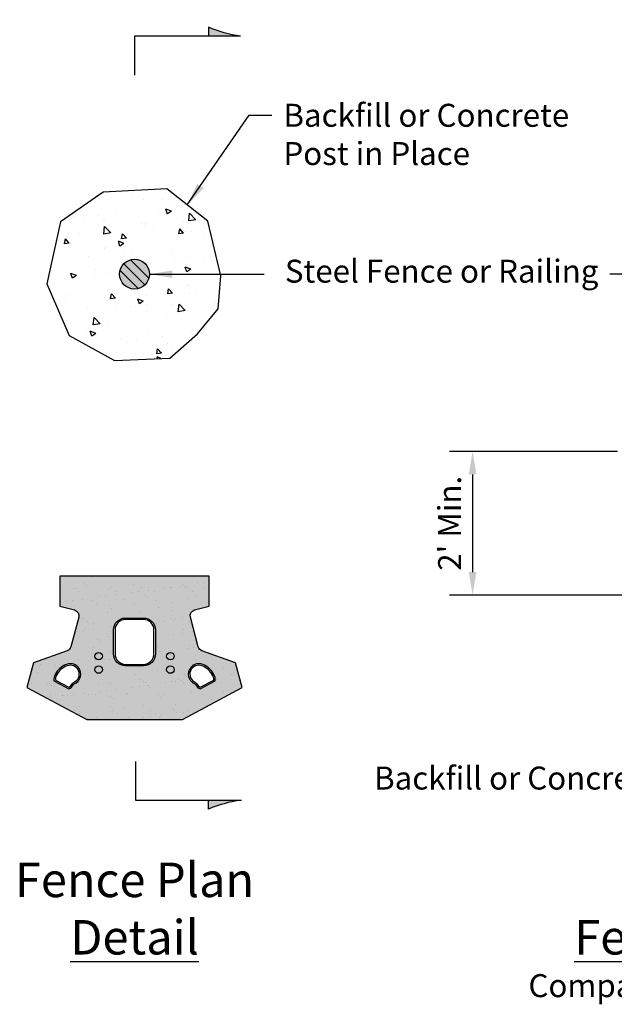
# Model space of a CAD drawing. Extents: x 6 to 184, y -47 to 11.
# Drawn here: x 146 to 154, y -7 to 7 of the extents above; entities that cross this region are included whole.
import ezdxf
from ezdxf.enums import TextEntityAlignment as Align

# ---------------------------------------------------------------- set-up
doc = ezdxf.new("R2010")
doc.units = 0
doc.header["$MEASUREMENT"] = 0
for name, color, linetype in [('BLK-CMP', 3, 'Continuous'), ('Blk-Cmp-Hat', 7, 'Continuous'), ('Blk-Pin-1In', 3, 'Continuous'), ('Blk-Pin-NV', 3, 'Continuous'), ('Blk-Std-1In', 3, 'Continuous'), ('GEN-003', 3, 'Continuous'), ('GEN-005', 5, 'Continuous'), ('GEN-TXT', 7, 'Continuous'), ('GEN-TXT-LDR', 7, 'Continuous'), ('HAT', 7, 'Continuous'), ('PST', 3, 'Continuous'), ('PST-FTG', 3, 'Continuous')]:
    doc.layers.add(name, color=color, linetype=linetype)
doc.styles.add('Arial-L120-MS', font='ARIAL.TTF', dxfattribs={"height": 0.48})
doc.styles.add('Arial-L80-MS', font='ARIAL.TTF', dxfattribs={"height": 0.32})
doc.styles.add('Dim-Text', font='ARIAL.TTF')
doc.dimstyles.new('Dtl-Sht-MS .375 Scale', dxfattribs={"dimscale": 0, "dimtxt": 0.32, "dimasz": 0.32, "dimexe": 0.32, "dimexo": 0.16, "dimgap": 0.16, "dimtad": 1, "dimzin": 12, "dimdsep": 46, "dimtxsty": 'Dim-Text', "dimcen": 0.16, "dimclrd": 256, "dimclre": 256, "dimclrt": 256, "dimadec": 0, "dimazin": 3, "dimtfac": 1, "dimtmove": 0, "dimatfit": 0, "dimfxl": 0, "dimtolj": 1, "dimtzin": 0, "dimarcsym": 0})
doc.dimstyles.new('Dtl-Sht-MS-LDR .375 Scale', dxfattribs={"dimscale": 0, "dimtxt": 0.32, "dimasz": 0.32, "dimexe": 0.32, "dimexo": 0.16, "dimgap": 0.16, "dimtad": 0, "dimjust": 1, "dimzin": 12, "dimdsep": 46, "dimtxsty": 'Dim-Text', "dimcen": 0.16, "dimclrd": 256, "dimclre": 256, "dimclrt": 256, "dimadec": 0, "dimazin": 3, "dimtfac": 1, "dimtofl": 0, "dimtmove": 0, "dimatfit": 0, "dimfxl": 0, "dimtolj": 1, "dimtzin": 0, "dimarcsym": 0})

# ---------------------------------------------------------------- blocks, each defined once
blk = doc.blocks.new('*D27')
at = {"layer": 'Defpoints', "color": 0}
for p in [(154.3653944078567, 1.092027099205821), (152.1853325570369, -0.9079729007941778), (155.7004340270366, -0.9079729007941788)]:
    blk.add_point(p, dxfattribs=at)
at = {"layer": 'GEN-TXT', "lineweight": -2}
for p, q in [((154.2053944078567, 1.092027099205821), (151.8653325570369, 1.092027099205822)), ((152.1853325570369, 0.7720270992058218), (152.1853325570369, -0.5879729007941779)), ((155.5404340270366, -0.9079729007941788), (151.8653325570369, -0.9079729007941778))]:
    blk.add_line(p, q, dxfattribs=at)
at = {"layer": 'GEN-TXT'}
for points in [[(152.1319992237036, 0.7720270992058218), (152.2386658903703, 0.7720270992058218), (152.1853325570369, 1.092027099205822)], [(152.1319992237036, -0.5879729007941779), (152.2386658903703, -0.5879729007941779), (152.1853325570369, -0.9079729007941778)]]:
    blk.add_solid(points, dxfattribs=at)
at = {"layer": 'GEN-TXT', "insert": (151.864568573408, 0.09202709920584644), "char_height": 0.32, "attachment_point": 5, "rotation": 90, "style": 'Dim-Text'}
blk.add_mtext("\\A1;2' Min.", dxfattribs=at)
blk = doc.blocks.new('Cmp-Plan View-3P-New')
at = {"layer": 'Blk-Cmp-Hat'}
h = blk.add_hatch(color=11, dxfattribs=at)
h.dxf.hatch_style = 1
h.paths.add_polyline_path([(0.3333333333333144, -4.440892098500626e-16), (0.75, 0.2239583333333313), (0.7041674607631165, 0.3950076984053474), (0.4700495849680664, 0.4802196365043785, -0.2446984432290132), (0.4440535148445974, 0.5085893688245262), (0.3892115898530903, 0.7132622192776679, -0.4142135623731473), (0.4186743724025348, 0.764293255585657), (0.5208333333333286, 0.7916666666666634), (0.5208333333333144, 0.9999999999999991), (-0.5208333333333286, 0.9999999999999996), (-0.5208333333333286, 0.7916666666666696), (-0.4186743724025348, 0.7642932555856565, -0.4142135623731436), (-0.3892115898530903, 0.7132622192776679), (-0.4440535148445974, 0.5085893688245235, -0.2446984432290016), (-0.4700495849680664, 0.480219636504378), (-0.7041674607630455, 0.3950076984053674), (-0.7499999999999858, 0.2239583333333286), (-0.3333333333333144, 4.440892098500626e-16)])
h.paths.add_polyline_path([(0.2239583333333286, 0.348958333333333, -1), (0.2760416666666572, 0.348958333333333, -1)], flags=16)
h.paths.add_polyline_path([(0.234375, 0.348958333333333, -1), (0.265625, 0.348958333333333, -1)], flags=0)
h.paths.add_polyline_path([(0.0625, 0.3749999999999991), (-0.0625, 0.3749999999999991, -0.4142135623730872), (-0.1458333333333286, 0.4583333333333304), (-0.1458333333333286, 0.6250000000000036, -0.414213562373081), (-0.0625, 0.708333333333333), (0.0625, 0.708333333333333, -0.4142135623730872), (0.1458333333333286, 0.6250000000000018), (0.1458333333333286, 0.4583333333333304, -0.4142135623730872)], flags=16)
h.paths.add_polyline_path([(0.06249999999998579, 0.385414644963217), (-0.06249999999998579, 0.385414644963217, -0.4142135623731397), (-0.135418688370109, 0.4583333333333295), (-0.135418688370109, 0.6250000000000044, -0.4142135623731326), (-0.06249999999998579, 0.6979186883701152), (0.06249999999998579, 0.6979186883701152, -0.4142135623731146), (0.135418688370109, 0.6250000000000089), (0.1354186883701232, 0.4583333333333357, -0.4142135623732217)], flags=0)
h.paths.add_polyline_path([(0.2239583333333286, 0.442708333333333, -1), (0.2760416666666572, 0.442708333333333, -1)], flags=16)
h.paths.add_polyline_path([(0.234375, 0.442708333333333, -1), (0.265625, 0.442708333333333, -1)], flags=0)
h.paths.add_polyline_path([(0.4752596585278752, 0.3844290858651611, -0.1719242487241099), (0.553383647676128, 0.3152265605610012, -0.1635103068639447), (0.5617543166046914, 0.2695396761650519), (0.4578372386564666, 0.2142859857092723, -0.1549647753882789), (0.425783018990515, 0.2446272591516885, 0.1719242487242479), (0.4205736748054534, 0.2492417159493336, -1)], flags=16)
h.paths.add_polyline_path([(0.4713541666666572, 0.3747744515876916, -0.1719242487241866), (0.5442708333333428, 0.3101845922485902, -0.1424837244822993), (0.5519679862295703, 0.2761315069771419), (0.4578448097380914, 0.2260853262986848, -0.1339902569345997), (0.4348958333333428, 0.2496692274640728, 0.1719242487242428), (0.4244791666666714, 0.2588963502268107, -1)], flags=0)
h.paths.add_polyline_path([(-0.2760416666666714, 0.348958333333333, -1), (-0.2239583333333428, 0.348958333333333, -1)], flags=16)
h.paths.add_polyline_path([(-0.265625, 0.348958333333333, -1), (-0.234375, 0.348958333333333, -1)], flags=0)
h.paths.add_polyline_path([(-0.2760416666666714, 0.442708333333333, -1), (-0.2239583333333428, 0.442708333333333, -1)], flags=16)
h.paths.add_polyline_path([(-0.265625, 0.442708333333333, -1), (-0.234375, 0.442708333333333, -1)], flags=0)
h.paths.add_polyline_path([(-0.4205736748054676, 0.2492417159493301, 0.1719242487239321), (-0.425783018990515, 0.2446272591516885, -0.1549647753882314), (-0.4578372386564524, 0.214285985709278), (-0.5617543166046914, 0.2695396761650497, -0.1635103068638754), (-0.5533836476761564, 0.3152265605609834, -0.1719242487241599), (-0.4752596585278752, 0.3844290858651589, -1)], flags=16)
h.paths.add_polyline_path([(-0.4244791666666856, 0.2588963502268067, 0.1719242487241733), (-0.434895833333357, 0.2496692274640768, -0.1339902569346045), (-0.4578448097380914, 0.2260853262986871), (-0.5519679862295703, 0.2761315069771433, -0.1424837244823467), (-0.544270833333357, 0.3101845922486062, -0.1719242487242083), (-0.471354166666643, 0.374774451587693, -1)], flags=0)
h = blk.add_hatch(dxfattribs=at)
h.set_pattern_fill('AR-SAND,_O', color=256, scale=0.085)
h.set_pattern_definition([(37.50000000000001, (-108.5576120077572, 3.736652035524358), (-0.005354435439316694, 0.1637800203661185), [0, -0.1292, 0, -0.1445, 0, -0.138125]), (7.499999999999999, (-108.5576120077572, 3.736652035524358), (0.1504310199477568, 0.2398824155445279), [0, -0.0697, 0, -0.11645, 0, -0.044625]), (327.5, (-108.6621620077572, 3.736652035524358), (0.2647020582488771, 0.0004810195506419635), [0, -0.0425, 0, -0.153, 0, -0.19975]), (317.5, (-108.6621620077572, 3.736652035524358), (0.255520761388645, 0.07460242301941118), [0, -0.02125, 0, -0.1003, 0, -0.11475])])
h.paths.add_polyline_path([(-0.5208333333333285, 0.9999999999999992), (-0.5208333333333286, 0.791666666666667), (-0.3784274629738172, 0.7535091287063831), (-0.4496673759669175, 0.4876381538893883), (-0.7041674607630881, 0.3950076984053553), (-0.75, 0.223958333333333), (-0.3333333333333285, 8.881784197001251e-16), (0.3333333333333286, -8.881784197001252e-16), (0.75, 0.223958333333333), (0.7041674607631024, 0.3950076984053554), (0.4496673759669177, 0.4876381538893879), (0.3784274629738172, 0.7535091287063831), (0.5208333333333286, 0.791666666666667), (0.5208333333333286, 0.9999999999999992)])
h.paths.add_polyline_path([(0.1458333333333286, 0.3749999999999991), (-0.1458333333333286, 0.3749999999999992), (-0.1458333333333286, 0.708333333333333), (0.1458333333333286, 0.708333333333333)], flags=16)
h.paths.add_polyline_path([(0.1354186883701294, 0.385414644963217), (-0.135418688370109, 0.385414644963217), (-0.135418688370109, 0.6979186883701151), (0.1354186883701027, 0.6979186883701153)], flags=0)
h.paths.add_polyline_path([(0.4752596585278752, 0.3844290858651633, -0.2467394652616407), (0.5691905210331138, 0.2734935761954062), (0.4578372386564666, 0.2142859857092718, -0.1549647753882821), (0.4257830189905116, 0.2446272591516857, 0.1719242487241527), (0.4205736748054565, 0.2492417159493328, -1)], flags=16)
h.paths.add_polyline_path([(0.4713541666666714, 0.374774451587681, -0.2324741578634265), (0.5571098065199218, 0.2788654613214316), (0.4578448097380914, 0.2260853262986844, -0.1339902569346283), (0.4348958333333359, 0.2496692274640751, 0.171924248724253), (0.4244791666666642, 0.2588963502268138, -1)], flags=0)
h.paths.add_polyline_path([(-0.4240628368474311, 0.2479330043374115, 1.494880357207722), (-0.5134371631525739, 0.3488293064261558, 0.3595015177593293), (-0.5617543166046913, 0.2695396761650501), (-0.4578372386564524, 0.2142859857092758, 0.1680767122744111)], flags=16)
h.paths.add_polyline_path([(-0.4316436088266228, 0.256491075668378, 1.614177311635753), (-0.5058563911733961, 0.3402712350951922, 0.3560326402984487), (-0.5519679862295703, 0.2761315069771433), (-0.4578448097380914, 0.2260853262986862, 0.1649162088227971)], flags=0)
at = {"layer": 'Blk-Pin-1In'}
h = blk.add_hatch(color=256, dxfattribs=at)
h.dxf.hatch_style = 1
edge = h.paths.add_edge_path()
edge.add_arc((0.25, 0.442708333333333), 0.02604166666666666, 0, 360)
edge = h.paths.add_edge_path()
edge.add_arc((-0.25, 0.442708333333333), 0.02604166666666666, 0, 360)
at = {"layer": 'Blk-Pin-NV'}
h = blk.add_hatch(color=256, dxfattribs=at)
h.dxf.hatch_style = 1
edge = h.paths.add_edge_path()
edge.add_arc((0.25, 0.348958333333333), 0.02604166666666666, 0, 360)
edge = h.paths.add_edge_path()
edge.add_arc((-0.25, 0.348958333333333), 0.02604166666666666, 0, 360)
at = {"layer": 'BLK-CMP'}
for points in [[(0.75, 0.223958333333333), (0.7041674607631023, 0.3950076984053554), (0.4700495849680664, 0.4802196365043772), (0.4700495849680664, 0.4802196365043763, -0.2446984432290515), (0.4440535148445832, 0.5085893688245182), (0.4440535148445974, 0.5085893688245191), (0.3892115898530903, 0.7132622192776727), (0.3892115898530903, 0.7132622192776754, -0.4142135623730746), (0.4186743724025348, 0.7642932555856561), (0.4186743724025348, 0.764293255585657), (0.5208333333333286, 0.791666666666667), (0.5208333333333286, 0.9999999999999991), (-0.5208333333333286, 0.9999999999999991), (-0.5208333333333286, 0.791666666666667), (-0.4186743724025348, 0.764293255585657), (-0.4186743724025348, 0.7642932555856561, -0.4142135623730747), (-0.3892115898530903, 0.7132622192776754), (-0.3892115898530903, 0.7132622192776727), (-0.4440535148445974, 0.5085893688245191), (-0.4440535148445832, 0.5085893688245182, -0.2446984432290517), (-0.4700495849680664, 0.4802196365043763), (-0.4700495849680664, 0.4802196365043772), (-0.7041674607630881, 0.3950076984053554), (-0.75, 0.223958333333333), (-0.3333333333333286, 8.881784197001252e-16), (0.3333333333333286, -8.881784197001252e-16)], [(0.135418688370109, 0.6250000000000009, 0.414213562373095), (0.0625, 0.6979186883701165), (0.0625, 0.6979186883701152), (-0.0625, 0.6979186883701152), (-0.0625, 0.6979186883701165, 0.414213562373095), (-0.135418688370109, 0.6250000000000009), (-0.135418688370109, 0.458333333333333, 0.414213562373095), (-0.0625, 0.3854146449632174), (-0.0625, 0.385414644963217), (0.0625, 0.385414644963217), (0.0625, 0.3854146449632174, 0.414213562373095), (0.135418688370109, 0.458333333333333), (0.1354186883701232, 0.458333333333333)], [(-0.4348958333333428, 0.2496692274640826, -0.1719242487241655), (-0.4244791666666714, 0.2588963502268116), (-0.4244791666666714, 0.2588963502268125, 0.9999999999999999), (-0.4713541666666714, 0.3747744515876819), (-0.4713541666666714, 0.374774451587681, 0.1719242487241744), (-0.5442708333333428, 0.3101845922485733), (-0.5442708333333286, 0.3101845922485724, 0.1424837244822335), (-0.5519679862295703, 0.2761315069771433), (-0.4578448097380914, 0.2260853262986862), (-0.4578448097380914, 0.2260853262986857, 0.1339902569346678)], [(0.5519679862295703, 0.2761315069771433, 0.1424837244822335), (0.5442708333333286, 0.3101845922485724), (0.5442708333333428, 0.3101845922485733, 0.1719242487241744), (0.4713541666666714, 0.374774451587681), (0.4713541666666714, 0.3747744515876801, 0.9999999999999986), (0.4244791666666714, 0.2588963502268107), (0.4244791666666714, 0.2588963502268116, -0.1719242487241656), (0.4348958333333428, 0.2496692274640826), (0.4348958333333286, 0.2496692274640817, 0.1339902569346671), (0.4578448097380914, 0.2260853262986853), (0.4578448097380914, 0.2260853262986844)]]:
    blk.add_lwpolyline(points, format="xyb", close=True, dxfattribs=at)
at = {"layer": 'BLK-CMP', "color": 17}
for points in [[(0.1458333333333286, 0.458333333333333, -0.414213562373095), (0.0625, 0.3749999999999996), (0.0625, 0.3749999999999991), (-0.0625, 0.3749999999999991), (-0.0625, 0.3749999999999996, -0.414213562373095), (-0.1458333333333286, 0.458333333333333), (-0.1458333333333286, 0.6250000000000009, -0.414213562373095), (-0.0625, 0.7083333333333344), (-0.0625, 0.708333333333333), (0.0625, 0.708333333333333), (0.0625, 0.7083333333333344, -0.414213562373095), (0.1458333333333286, 0.6250000000000009)], [(-0.425783018990515, 0.2446272591516809), (-0.425783018990515, 0.2446272591516849, -0.1719242487243343), (-0.4205736748054534, 0.2492417159493336), (-0.4205736748054534, 0.2492417159493345, 0.9999999999999089), (-0.4752596585278752, 0.3844290858651651), (-0.4752596585278752, 0.3844290858651638, 0.1719242487241718), (-0.5533836476761564, 0.3152265605609781), (-0.5533836476761422, 0.3152265605609745, 0.1635103068638492), (-0.5617543166046914, 0.2695396761650506), (-0.5617543166046914, 0.2695396761650501), (-0.4578372386564524, 0.2142859857092758, 0.1549647753882179)], [(0.4578372386564666, 0.2142859857092718), (0.5617543166046914, 0.2695396761650506, 0.1635103068638251), (0.5533836476761564, 0.3152265605609723, 0.1719242487241831), (0.4752596585278752, 0.3844290858651633, 0.9999999999999954), (0.4205736748054676, 0.2492417159493283, -0.1719242487240308), (0.425783018990515, 0.2446272591516796, 0.1549647753882575)]]:
    blk.add_lwpolyline(points, format="xyb", close=True, dxfattribs=at)
at = {"layer": 'BLK-CMP', "color": 2}
for centre in [(-0.25, 0.442708333333333), (0.25, 0.442708333333333), (-0.25, 0.348958333333333), (0.25, 0.348958333333333)]:
    blk.add_circle(centre, 0.02604166666666666, dxfattribs=at)
blk = doc.blocks.new('*U13', base_point=(416376.8792145422, 85886.57093781262))
at = {"color": 0}
for points in [[(416379.9899247711, 85875.15007584936), (416376.8792145422, 85886.57093781262), (416353.802752087, 85871.18811054488)], [(416353.802752087, 85871.18811054488), (416338.5210589544, 85863.85516435346), (416379.9899247711, 85875.15007584936)]]:
    blk.add_solid(points, dxfattribs=at)

msp = doc.modelspace()

# ---------------------------------------------------------------- hatches: boundary and pattern name
at = {"layer": 'HAT'}
h = msp.add_hatch(color=11, dxfattribs=at)
edge = h.paths.add_edge_path()
edge.add_arc((147.4710456063287, 3.563745493160538), 0.2083704294790739, 0, 360)
h = msp.add_hatch(dxfattribs=at)
h.set_pattern_fill('ANSI31', color=27, scale=0.8334817179162958, style=0)
h.set_pattern_definition([(135, (231.7392725295971, -15.14223348847476), (0.07367007184170322, 0.07367007184170324), [])])
h.paths.add_polyline_path([(147.2626751768496, 3.563745493160538, 1), (147.6794160358078, 3.563745493160538, 1)])

# ---------------------------------------------------------------- linework, layer by layer
at = {"layer": 'GEN-003'}
for p, q in [((148.5007567785679, 7.004672169852034), (148.5007567785679, 6.881289336860659)), ((148.5007567785679, -3.892711389570011), (148.5007567785679, -3.769328556578636))]:
    msp.add_line(p, q, dxfattribs=at)
for points in [[(148.9487567773347, 6.881289336860659, -0.07039530909281952), (148.500756778568, 7.004672169852034, 0.6527144844392435)], [(148.9487567773347, -3.769328556578636, 0.07039530909281952), (148.500756778568, -3.892711389570011, -0.6527144844392435)]]:
    msp.add_lwpolyline(points, format="xyb", dxfattribs=at)
for points in [[(148.9487567773347, 6.881289336860659), (148.500756778568, 6.881289336860659)], [(148.9487567773347, -3.769328556578636), (148.500756778568, -3.769328556578636)]]:
    msp.add_lwpolyline(points, dxfattribs=at)
at = {"layer": 'GEN-005', "linetype": 'Continuous'}
for points in [[(148.9487567773347, 6.881289336860659), (147.4710456063287, 6.881289336860659), (147.4710456063287, 6.337321893451451)], [(148.9647567772707, -3.769328556578643), (147.4870456062647, -3.769328556578643), (147.4870456062647, -3.225361113169428)]]:
    msp.add_lwpolyline(points, dxfattribs=at)
at = {"layer": 'HAT', "color": 7}
for p, q in [((147.0342370373235, 4.681556875964375), (147.0342370373235, 4.681556875964375)), ((147.4428246918073, 4.664505375993642), (147.4428246918073, 4.664505375993642)), ((147.5955664401873, 4.61041243470892), (147.5955664401873, 4.61041243470892)), ((147.8637128858312, 4.609094394045357), (147.8637128858312, 4.609094394045357)), ((148.1419177784778, 4.572468025087389), (148.1419177784778, 4.572468025087389)), ((148.1661532801209, 4.532164512150317), (148.1661532801209, 4.532164512150317)), ((147.2066852268511, 4.396539718415838), (147.2066852268511, 4.396539718415838)), ((147.7999268817354, 4.421605149403192), (147.7999268817354, 4.421605149403192)), ((147.9309660807197, 4.401975464409887), (147.9084328200205, 4.469130923103606)), ((147.9862567219021, 4.439326949390605), (147.9084445001331, 4.469196262813924)), ((147.9862566933535, 4.439326950167256), (147.9309776805383, 4.402040785220763)), ((148.2272688073891, 4.306407592237335), (148.2395467537476, 4.41194839263899)), ((148.3261161706727, 4.32179191351598), (148.2395579880355, 4.412004140712767)), ((146.6134435719667, 4.371474287428427), (146.6134435719667, 4.371474287428427)), ((146.7551237419343, 4.355218464926239), (146.7551237419343, 4.355218464926239)), ((146.9724754992342, 4.378765276488494), (146.9724754992342, 4.378765276488494)), ((147.033328634581, 4.31859209596827), (147.033328634581, 4.31859209596827)), ((147.0477503934561, 4.311608954397556), (147.0477503934561, 4.311608954397556)), ((147.5656097646913, 4.272328682536326), (147.5656097646913, 4.272328682536326)), ((147.6205755129523, 4.267517712960071), (147.6205755129523, 4.267517712960071)), ((148.1588514195757, 4.297394113523708), (148.1588514195757, 4.297394113523708)), ((148.32611616848, 4.321791935954607), (148.2272799570703, 4.306463372381486)), ((146.7061890540193, 4.134758705519758), (146.7061890540193, 4.134758705519758)), ((146.972368109807, 4.247263251548915), (146.972368109807, 4.247263251548915)), ((147.0412344360028, 4.122464088188238), (147.0535123823614, 4.228004888589865)), ((147.1400816315629, 4.137849173077214), (147.0412454201531, 4.122520609504093)), ((147.1400816338203, 4.137849150301619), (147.0535234511831, 4.228061377498406)), ((147.2911010020687, 4.057107886855604), (147.3039505806219, 4.126767716033598)), ((147.3575373462594, 4.062985464079716), (147.3039621741418, 4.126833867924844)), ((147.6090797963199, 4.240464513142101), (147.6090797963199, 4.240464513142101)), ((147.735176225139, 4.226192107745604), (147.735176225139, 4.226192107745604)), ((148.0881986068775, 4.126845522479485), (148.1010481854307, 4.196505351657478)), ((148.1546350003516, 4.132722495952819), (148.088210194884, 4.126911078497486)), ((148.1546350118422, 4.13272247377067), (148.1010598397245, 4.19657087761577)), ((148.1560644191628, 4.170781125797347), (148.1560644191628, 4.170781125797347)), ((148.2686755266703, 4.156270149431649), (148.2686755266703, 4.156270149431649)), ((148.4342693118094, 4.134154756839379), (148.4342693118094, 4.134154756839379)), ((146.49400339726, 3.987370251231752), (146.5068529758132, 4.057030080409746)), ((146.5604396691299, 3.993248477024977), (146.4940148636624, 3.987437059569643)), ((146.5604396806768, 3.993248454388791), (146.5068645085591, 4.057096858233891)), ((147.267618283684, 3.95454096687736), (147.2450850229848, 4.021696425571108)), ((147.322908568254, 3.991892969847541), (147.2450963464851, 4.02176228327086)), ((147.3229085395708, 3.991892970809133), (147.2676295267556, 3.95460680586261)), ((147.3575373347408, 4.062985486488898), (147.2911125292732, 4.057174069033564)), ((147.3542890677373, 4.023511141991335), (147.3542890677373, 4.023511141991335)), ((146.6265870812422, 3.972316178626514), (146.6265870812422, 3.972316178626514)), ((147.047475275266, 3.916905196678229), (147.047475275266, 3.916905196678229)), ((147.0612637495888, 3.941661032830766), (147.0612637495888, 3.941661032830766)), ((147.3256801679126, 3.880278827720261), (147.3256801679126, 3.880278827720261)), ((147.6225931524526, 3.87051659157531), (147.6225931524526, 3.87051659157531)), ((148.0023890814554, 3.912263578462913), (148.0023890814554, 3.912263578462913)), ((148.0210236692827, 3.856716967886442), (148.0210236692827, 3.856716967886442)), ((146.8345403595141, 3.80658610591162), (146.8345403595141, 3.80658610591162)), ((147.4277820143984, 3.831651536899031), (147.4277820143984, 3.831651536899031)), ((148.0275277584706, 3.787878839497594), (148.0275277584706, 3.787878839497594)), ((148.1931799923861, 3.792268669016735), (148.1931799923861, 3.792268669016735)), ((148.4484159524944, 3.73246785754931), (148.4484159524944, 3.73246785754931)), ((146.6042704866483, 3.507106469344805), (146.5817372259492, 3.574261928038524)), ((146.6595604146059, 3.544458990304477), (146.581748192837, 3.574328303727796)), ((146.9298694412101, 3.634602207339626), (146.9298694412101, 3.634602207339626)), ((147.0747771057214, 3.571713111263975), (147.0747771057214, 3.571713111263975)), ((148.201365216887, 3.596109936906416), (148.1788319561878, 3.663265395600135)), ((148.256655229482, 3.633461208767741), (148.1788430077129, 3.66333052219106)), ((148.2566552011474, 3.633461209776939), (148.2013761883321, 3.596175044830446)), ((146.659560385788, 3.544458991450981), (146.6042813729728, 3.507172826504458)), ((146.9189386145738, 3.534002910378476), (146.9189386145738, 3.534002910378476)), ((147.9340036598043, 3.290927548300445), (147.9468532383575, 3.36058737747841)), ((148.000439400481, 3.296804640220259), (147.9340145950135, 3.290993222764925)), ((148.0004394116717, 3.296804617938491), (147.946864239554, 3.360653021783591)), ((148.2066933485187, 3.422320747449945), (148.2066933485187, 3.422320747449945)), ((148.2260694686462, 3.41210708028278), (148.2260694686462, 3.41210708028278)), ((148.3198792918023, 3.349565571249556), (148.3198792918023, 3.349565571249556)), ((146.5094425573474, 3.188089630353105), (146.5094425573474, 3.188089630353105)), ((146.5110911668706, 3.285087027472272), (146.5110911668706, 3.285087027472272)), ((147.0509508047205, 3.238712395057533), (147.0509508047205, 3.238712395057533)), ((147.088290461854, 3.201765189697184), (147.088290461854, 3.201765189697184)), ((147.1369060549956, 3.221189912676564), (147.1497556335488, 3.290849741854558)), ((147.2033417348702, 3.227067630756338), (147.1369169294026, 3.221256213301032)), ((147.203341746089, 3.227067608247538), (147.1497665739713, 3.290916012092637)), ((147.5380174198513, 3.148675439373861), (147.5154841591521, 3.215830898067608)), ((147.5933070758339, 3.186027229224678), (147.5154948540649, 3.215896542647997)), ((147.5933070473646, 3.186027230418816), (147.5380280345494, 3.148741065472294)), ((147.6441924596048, 3.263777826044944), (147.6441924596048, 3.263777826044944)), ((148.2374341144891, 3.288843257032354), (148.2374341144891, 3.288843257032354)), ((148.5963586523294, 3.164632221152843), (148.5963586523294, 3.164632221152843)), ((146.8166336876765, 3.089435928190639), (146.8166336876765, 3.089435928190639)), ((147.2112901479054, 3.095689642130466), (147.2112901479054, 3.095689642130466)), ((147.4098753425608, 3.11450135917805), (147.4098753425608, 3.11450135917805)), ((147.6321783419293, 3.040278660182182), (147.6321783419293, 3.040278660182182)), ((147.6496198647178, 3.1306207484417), (147.6496198647178, 3.1306207484417)), ((148.0031169974451, 3.139566790165432), (148.0031169974451, 3.139566790165432)), ((148.0799334726602, 3.03991817286682), (148.0922114190187, 3.145458973268475)), ((148.1787798231642, 3.055302446472595), (148.0799436117545, 3.039973882899474)), ((148.178779825467, 3.055302423940063), (148.0922216428298, 3.145514651136878)), ((148.2202067046514, 3.052372825883126), (148.2202067046514, 3.052372825883126)), ((146.5246045230033, 2.915139105905453), (146.5246045230033, 2.915139105905453)), ((146.8938991012739, 2.855974668817723), (146.9061770476325, 2.961515469219378)), ((146.9927452886146, 2.87135966072573), (146.9061871059774, 2.961571887922517)), ((146.9757524172882, 2.971524398697298), (146.9757524172882, 2.971524398697298)), ((147.9103832345759, 3.003652291224213), (147.9103832345759, 3.003652291224213)), ((146.801794090679, 2.749776362105095), (146.801794090679, 2.749776362105095)), ((146.8746696228156, 2.701240941841306), (146.8521363621164, 2.768396400535025)), ((146.9299589221858, 2.738593249681614), (146.8521467004168, 2.768462563104933)), ((146.9927452862471, 2.87135968359523), (146.8939090748373, 2.856031120022109)), ((147.1018038179866, 2.831817268130365), (147.1018038179866, 2.831817268130365)), ((147.6238524310062, 2.860276835168875), (147.6238524310062, 2.860276835168875)), ((147.6631332208505, 2.760672826874909), (147.6631332208505, 2.760672826874909)), ((148.2719524447243, 2.749029271640453), (148.2719524447243, 2.749029271640453)), ((148.450169470973, 2.854603235715885), (148.4492310923551, 2.857399868096664)), ((148.4517597744115, 2.856498112461637), (148.4492415152928, 2.857464781568197)), ((146.9299588935819, 2.738593251060664), (146.8746798807667, 2.701307086114141)), ((147.2720475922678, 2.673824213540755), (147.2720475922678, 2.673824213540755)), ((147.3575659857913, 2.616270264200139), (147.3575659857913, 2.616270264200139)), ((147.5036416812371, 2.657376373882428), (147.5036416812371, 2.657376373882428)), ((147.8652892471521, 2.698889644528137), (147.8652892471521, 2.698889644528137)), ((148.233720060784, 2.682424904316335), (148.233720060784, 2.682424904316335)), ((147.7798087127312, 2.455009574121377), (147.7926582912843, 2.52466940329937)), ((147.8462438115012, 2.460886762106284), (147.7926686393835, 2.524735165951384)), ((147.9245298752609, 2.601965391934144), (147.9245298752609, 2.601965391934144)), ((148.0056659995093, 2.505022700671717), (148.0056659995093, 2.505022700671717)), ((147.1153171741192, 2.461869346563574), (147.1153171741192, 2.461869346563574)), ((147.676646576983, 2.390724905308119), (147.676646576983, 2.390724905308119)), ((147.8462438006104, 2.460886784487727), (147.7798189951429, 2.455075367032393)), ((147.7933918607005, 2.387587732501558), (147.7858832953194, 2.409965370564109)), ((147.8391771190469, 2.3895770839069), (147.7858933616448, 2.410030802025133))]:
    msp.add_line(p, q, dxfattribs=at)
at = {"layer": 'PST'}
msp.add_circle((147.4710456063287, 3.563745493160539), 0.2083704294790739, dxfattribs=at)
at = {"layer": 'PST-FTG', "color": 7}
msp.add_line((148.1796666362535, 4.162216590583526), (148.1796666362535, 4.162216590583526), dxfattribs=at)
at = {"layer": 'PST-FTG'}
msp.add_lwpolyline([(148.6730731593392, 3.54042754940859), (148.4932874080085, 4.304011904636822), (147.9202202539223, 4.753179025973778), (147.0325282071349, 4.708262353148839), (146.4369878628202, 4.292782703673296), (146.245965631127, 3.428135801831629), (146.5605905238282, 2.709468250457504), (147.1898407682371, 2.361363675733954), (147.9651666343792, 2.395051278624535), (148.3472113272688, 2.731926652384558), (148.6393632592449, 3.080031227108107)], close=True, dxfattribs=at)

# ---------------------------------------------------------------- block references
at = {"xscale": 2, "yscale": 2, "zscale": 2}
msp.add_blockref('Cmp-Plan View-3P-New', (147.4710456063287, -2.644624936318537), dxfattribs=at)
at = {"layer": 'GEN-003', "yscale": 0.01042356148062851, "zscale": 0.01042356148063183}
for p, xscale, rotation in [((148.5007567785679, 7.004672169852034), -0.01042356148063301, 15.23611089011602), ((148.5007567785679, -3.892711389570011), 0.01042356148063301, 164.763889109884)]:
    msp.add_blockref('*U13', p, dxfattribs=dict(at, xscale=xscale, rotation=rotation))

# ---------------------------------------------------------------- texts
at = {"layer": 'Blk-Std-1In', "color": 7, "style": 'Arial-L80-MS'}
msp.add_text('Compac Unit - Near Vertical Setback', height=0.32, dxfattribs=at).set_placement((156.6394140032141, -6.191273833132514), align=Align.TOP_CENTER)
at = {"layer": 'GEN-TXT', "char_height": 0.32, "style": 'Dim-Text'}
for s, insert, attachment_point in [('Backfill or Concrete\\PPost in Place', (149.5472169035543, 5.937474290787014), 1), ('Steel Fence or Railing', (153.9404340270366, 3.563745493160538), 6), ('Backfill or Concrete', (150.8115012183954, -3.298438080812894), 1)]:
    msp.add_mtext(s, dxfattribs=dict(at, insert=insert, attachment_point=attachment_point))
at = {"layer": 'GEN-TXT', "color": 4, "char_height": 0.48, "attachment_point": 8, "style": 'Arial-L120-MS'}
for s, insert, width in [('Fence Plan\\P{\\LDetail}', (147.4710517700215, -5.917235430515119), 5.292769440654851), ('{\\LFence SectionDetail}', (156.6394140032141, -5.91723543051512), 7.846486596706256)]:
    msp.add_mtext(s, dxfattribs=dict(at, insert=insert, width=width))

# ---------------------------------------------------------------- dimensions: what is measured, and where the dimension line sits
at = {"layer": 'GEN-TXT'}
dim = msp.add_linear_dim(base=(152.1853325570369, -0.9079729007941778), p1=(154.3653944078567, 1.092027099205821), p2=(155.7004340270366, -0.9079729007941788), angle=90, text="2' Min.", dimstyle='Dtl-Sht-MS .375 Scale', override={"dimscale": 1, "dimpost": "'"}, dxfattribs=at)
dim.commit()
dim.dimension.update_dxf_attribs({"geometry": '*D27', "text_midpoint": (151.864568573408, 0.09202709920584644)})

# ---------------------------------------------------------------- leaders
at = {"layer": 'GEN-TXT-LDR', "annotation_type": 0, "has_hookline": 1}
for points, hookline_direction, text_width in [([(148.2067538309654, 4.5285954653053), (149.0672169035543, 5.777474290787014), (149.3872169035543, 5.777474290787014)], 0, 3.82450204638472), ([(155.7004340270366, 3.563745493160538), (154.1004340270366, 3.563745493160538)], 1, 4.348158253751705), ([(155.632158526051, -1.391985095472152), (155.1160032647801, -3.458438080812894), (154.7960032647801, -3.458438080812894)], 1, 3.82450204638472)]:
    msp.add_leader(points, dimstyle='Dtl-Sht-MS-LDR .375 Scale', override={"dimscale": 1}, dxfattribs=dict(at, hookline_direction=hookline_direction, text_width=text_width))
at = {"layer": 'GEN-TXT-LDR'}
msp.add_leader([(147.6794160358078, 3.563745493160538), (149.2794160358077, 3.563745493160538)], dimstyle='Dtl-Sht-MS-LDR .375 Scale', override={"dimscale": 1}, dxfattribs=at)

doc.saveas('drawing.dxf')
